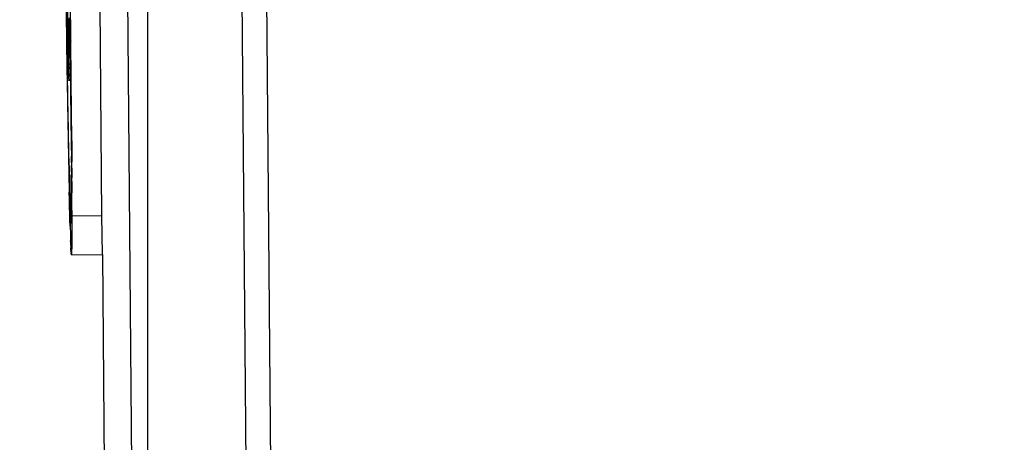
# Model space of a CAD drawing. Units: millimetres. Extents: x -5268 to 4233, y -9236 to 4614.
# Drawn here: x -1611 to -1491, y -3297 to -3246 of the extents above; entities that cross this region are included whole.
import ezdxf

# ---------------------------------------------------------------- set-up
doc = ezdxf.new("R2010")
doc.units = ezdxf.units.MM
doc.styles.add('arial', font='arial.ttf')
doc.dimstyles.new('IS_1-50(mm)', dxfattribs={"dimtxt": 100, "dimasz": 100, "dimexe": 10, "dimexo": 50, "dimgap": 10, "dimtad": 1, "dimdec": 0, "dimrnd": 0.5, "dimzin": 0, "dimtxsty": 'arial', "dimcen": 50, "dimclrd": 256, "dimclre": 256, "dimclrt": 256, "dimadec": 1, "dimazin": 0, "dimtfac": 1, "dimtdec": 0, "dimtmove": 0, "dimatfit": 3, "dimfxl": 0, "dimtolj": 1, "dimtzin": 0, "dimlwd": -1, "dimlwe": -1, "dimarcsym": 0})

# ---------------------------------------------------------------- blocks, each defined once
blk = doc.blocks.new('*D4')
at = {"transparency": 16777216}
for p, q in [((-1645.24, 3977.01), (-3709.74, 3977.01)), ((-3699.74, 3877.01), (-3699.74, -7221.81)), ((-1645.24, -7321.81), (-3709.74, -7321.81))]:
    blk.add_line(p, q, dxfattribs=at)
for points in [[(-3716.41, 3877.01), (-3683.08, 3877.01), (-3699.74, 3977.01)], [(-3716.41, -7221.81), (-3683.08, -7221.81), (-3699.74, -7321.81)]]:
    blk.add_solid(points, dxfattribs=at)
at = {"layer": 'Defpoints', "color": 0, "transparency": 16777216}
for p in [(-1595.24, 3977.01), (-3699.74, -7321.81), (-1595.24, -7321.81)]:
    blk.add_point(p, dxfattribs=at)
at = {"transparency": 16777216, "insert": (-3760.8, -1672.4), "char_height": 100, "attachment_point": 5, "rotation": 90, "style": 'arial'}
blk.add_mtext('\\A1;11299', dxfattribs=at)
blk = doc.blocks.new('*D5')
at = {"transparency": 16777216}
for p, q in [((1559.28, -2858.87), (1559.28, -6652.91)), ((-1600.59, -5854.72), (-1600.59, -6652.91)), ((-1500.59, -6642.91), (1459.28, -6642.91))]:
    blk.add_line(p, q, dxfattribs=at)
for points in [[(-1500.59, -6626.24), (-1500.59, -6659.57), (-1600.59, -6642.91)], [(1459.28, -6626.24), (1459.28, -6659.57), (1559.28, -6642.91)]]:
    blk.add_solid(points, dxfattribs=at)
at = {"layer": 'Defpoints', "color": 0, "transparency": 16777216}
for p in [(1559.28, -2808.87), (-1600.59, -5804.72), (1559.28, -6642.91)]:
    blk.add_point(p, dxfattribs=at)
at = {"transparency": 16777216, "insert": (-20.65, -6581.82), "char_height": 100, "attachment_point": 5, "style": 'arial'}
blk.add_mtext('\\A1;3160', dxfattribs=at)

msp = doc.modelspace()

# ---------------------------------------------------------------- linework, layer by layer
for p, q in [((-1605.89, -2325.52), (-1596.65, -3355.42)), ((-1582.73, -3354.71), (-1591.95, -2326.92)), ((-1583.11, -2982.78), (-1579.77, -3355.75)), ((-1605.21, -3238.09), (-1605.07, -3247.27)), ((-1604.94, -3252.64), (-1605.16, -3238.88)), ((-1604.55, -3248.26), (-1604.59, -3243.34)), ((-1605.11, -3244.32), (-1605.07, -3247.27)), ((-1604.93, -3247.96), (-1605, -3244.85)), ((-1605, -3244.85), (-1604.97, -3246.5)), ((-1604.95, -3244.7), (-1604.93, -3245.7)), ((-1604.93, -3245.7), (-1604.95, -3244.7)), ((-1600.75, -3269.44), (-1600.97, -3244)), ((-1605.03, -3247.24), (-1605.06, -3245.64)), ((-1604.93, -3245.7), (-1604.91, -3246.54)), ((-1604.91, -3246.54), (-1604.93, -3245.7)), ((-1604.79, -3245.56), (-1604.79, -3245.77)), ((-1604.79, -3245.77), (-1604.79, -3245.98)), ((-1604.79, -3245.98), (-1604.79, -3246.17)), ((-1604.79, -3246.17), (-1604.79, -3246.35)), ((-1604.73, -3245.46), (-1604.72, -3248.23)), ((-1604.52, -3248.23), (-1604.54, -3245.7)), ((-1605.07, -3247.27), (-1604.85, -3260.06)), ((-1605.07, -3247.27), (-1605.02, -3250.1)), ((-1605.01, -3248.64), (-1605.03, -3247.24)), ((-1604.97, -3246.5), (-1604.93, -3247.96)), ((-1604.91, -3246.54), (-1604.88, -3247.23)), ((-1604.88, -3247.23), (-1604.91, -3246.54)), ((-1604.88, -3247.23), (-1604.87, -3247.76)), ((-1604.87, -3247.76), (-1604.88, -3247.23)), ((-1604.8, -3247.55), (-1604.79, -3247.27)), ((-1604.79, -3246.35), (-1604.79, -3246.53)), ((-1604.79, -3246.85), (-1604.79, -3246.53)), ((-1604.79, -3247.14), (-1604.79, -3246.85)), ((-1604.79, -3247.27), (-1604.79, -3247.14)), ((-1604.97, -3251.34), (-1605.01, -3248.64)), ((-1604.88, -3250.34), (-1604.93, -3247.96)), ((-1604.93, -3247.96), (-1604.91, -3249.24)), ((-1604.87, -3247.76), (-1604.85, -3248.12)), ((-1604.85, -3248.12), (-1604.87, -3247.76)), ((-1604.85, -3248.12), (-1604.83, -3248.31)), ((-1604.83, -3248.31), (-1604.85, -3248.12)), ((-1604.81, -3248.26), (-1604.83, -3248.31)), ((-1604.83, -3248.31), (-1604.72, -3249.93)), ((-1604.83, -3248.31), (-1604.72, -3249.46)), ((-1604.83, -3248.31), (-1604.72, -3248.31)), ((-1604.81, -3248.27), (-1604.82, -3248.31)), ((-1604.81, -3248.04), (-1604.8, -3248.02)), ((-1604.81, -3248.04), (-1604.81, -3248.07)), ((-1604.81, -3248.07), (-1604.81, -3248.11)), ((-1604.81, -3248.11), (-1604.81, -3248.14)), ((-1604.81, -3248.14), (-1604.81, -3248.17)), ((-1604.81, -3248.17), (-1604.81, -3248.22)), ((-1604.81, -3248.22), (-1604.72, -3248.23)), ((-1604.81, -3248.22), (-1604.81, -3248.26)), ((-1604.81, -3248.25), (-1604.52, -3248.24)), ((-1604.81, -3248.26), (-1604.72, -3248.26)), ((-1604.81, -3248.26), (-1604.76, -3253.07)), ((-1604.81, -3248.27), (-1604.52, -3248.26)), ((-1604.81, -3248.26), (-1604.52, -3248.26)), ((-1604.81, -3248.26), (-1604.52, -3248.26)), ((-1604.8, -3247.63), (-1604.8, -3247.55)), ((-1604.8, -3247.63), (-1604.8, -3247.67)), ((-1604.8, -3247.67), (-1604.8, -3247.71)), ((-1604.8, -3247.71), (-1604.8, -3247.74)), ((-1604.8, -3247.74), (-1604.8, -3247.78)), ((-1604.8, -3247.78), (-1604.8, -3247.84)), ((-1604.8, -3247.84), (-1604.8, -3247.87)), ((-1604.8, -3247.9), (-1604.8, -3247.84)), ((-1604.8, -3247.87), (-1604.8, -3247.9)), ((-1604.8, -3247.9), (-1604.8, -3247.93)), ((-1604.8, -3247.93), (-1604.8, -3247.96)), ((-1604.8, -3247.99), (-1604.8, -3247.96)), ((-1604.8, -3247.99), (-1604.8, -3248.02)), ((-1604.72, -3248.23), (-1604.72, -3248.26)), ((-1604.72, -3248.23), (-1604.55, -3248.23)), ((-1604.72, -3248.26), (-1604.72, -3248.31)), ((-1604.72, -3248.26), (-1604.55, -3248.26)), ((-1604.72, -3248.31), (-1604.72, -3248.43)), ((-1604.72, -3248.31), (-1604.55, -3248.31)), ((-1604.72, -3248.43), (-1604.72, -3249.46)), ((-1604.55, -3248.23), (-1604.52, -3248.23)), ((-1604.55, -3248.26), (-1604.55, -3248.31)), ((-1604.55, -3248.26), (-1604.52, -3248.26)), ((-1604.55, -3248.31), (-1604.52, -3248.31)), ((-1604.52, -3252.95), (-1604.55, -3248.31)), ((-1604.52, -3248.26), (-1604.52, -3248.23)), ((-1604.52, -3248.31), (-1604.52, -3248.26)), ((-1604.48, -3252.95), (-1604.52, -3248.31)), ((-1604.91, -3249.24), (-1604.88, -3250.34)), ((-1604.72, -3249.46), (-1604.72, -3249.93)), ((-1605.02, -3250.1), (-1605, -3251.68)), ((-1604.85, -3251.25), (-1604.88, -3250.34)), ((-1604.88, -3250.34), (-1604.85, -3251.25)), ((-1604.73, -3251), (-1604.72, -3250.38)), ((-1604.73, -3251), (-1604.73, -3251.19)), ((-1604.72, -3249.93), (-1604.72, -3250.38)), ((-1605, -3251.68), (-1604.97, -3253.2)), ((-1604.94, -3252.64), (-1604.97, -3251.34)), ((-1604.83, -3251.98), (-1604.85, -3251.25)), ((-1604.85, -3251.25), (-1604.83, -3251.98)), ((-1604.81, -3252.53), (-1604.83, -3251.98)), ((-1604.83, -3251.98), (-1604.81, -3252.53)), ((-1604.73, -3252.22), (-1604.74, -3252.29)), ((-1604.73, -3251.37), (-1604.73, -3251.19)), ((-1604.73, -3251.37), (-1604.73, -3251.71)), ((-1604.73, -3251.87), (-1604.73, -3251.71)), ((-1604.73, -3252.01), (-1604.73, -3251.87)), ((-1604.73, -3252.15), (-1604.73, -3252.01)), ((-1604.73, -3252.22), (-1604.73, -3252.15)), ((-1604.97, -3253.2), (-1604.95, -3254.67)), ((-1604.86, -3257.47), (-1604.94, -3252.64)), ((-1604.92, -3253.9), (-1604.94, -3252.64)), ((-1604.79, -3252.89), (-1604.81, -3252.53)), ((-1604.81, -3252.53), (-1604.79, -3252.89)), ((-1604.75, -3252.95), (-1604.79, -3252.89)), ((-1604.79, -3252.89), (-1604.78, -3253.07)), ((-1604.75, -3253.02), (-1604.78, -3253.07)), ((-1604.78, -3253.07), (-1604.76, -3253.05)), ((-1604.76, -3253.05), (-1604.75, -3253)), ((-1604.76, -3253.05), (-1604.52, -3253.07)), ((-1604.75, -3252.79), (-1604.74, -3252.65)), ((-1604.75, -3252.9), (-1604.75, -3252.79)), ((-1604.75, -3252.95), (-1604.75, -3252.9)), ((-1604.75, -3252.95), (-1604.52, -3252.95)), ((-1604.75, -3253), (-1604.75, -3252.95)), ((-1604.75, -3252.95), (-1604.75, -3253.02)), ((-1604.75, -3252.96), (-1604.48, -3252.96)), ((-1604.75, -3252.96), (-1604.48, -3252.96)), ((-1604.75, -3252.97), (-1604.48, -3252.96)), ((-1604.75, -3252.97), (-1604.48, -3252.97)), ((-1604.75, -3253), (-1604.52, -3252.99)), ((-1604.75, -3253), (-1604.48, -3253)), ((-1604.75, -3253), (-1604.48, -3253)), ((-1604.74, -3252.29), (-1604.74, -3252.35)), ((-1604.74, -3252.35), (-1604.74, -3252.41)), ((-1604.74, -3252.41), (-1604.74, -3252.46)), ((-1604.74, -3252.46), (-1604.74, -3252.56)), ((-1604.74, -3252.56), (-1604.74, -3252.61)), ((-1604.74, -3252.65), (-1604.74, -3252.61)), ((-1604.52, -3252.95), (-1604.48, -3252.95)), ((-1604.52, -3252.95), (-1604.52, -3252.99)), ((-1604.52, -3252.99), (-1604.48, -3252.99)), ((-1604.52, -3252.99), (-1604.52, -3253.07)), ((-1604.52, -3253.07), (-1604.48, -3253.07)), ((-1604.48, -3259.15), (-1604.52, -3253.07)), ((-1604.48, -3252.99), (-1604.48, -3252.95)), ((-1604.48, -3253.07), (-1604.48, -3252.99)), ((-1604.43, -3260.4), (-1604.48, -3253.07)), ((-1604.9, -3255.13), (-1604.92, -3253.9)), ((-1604.95, -3254.67), (-1604.92, -3256.1)), ((-1604.88, -3256.32), (-1604.9, -3255.13)), ((-1604.92, -3256.1), (-1604.9, -3257.47)), ((-1604.86, -3257.47), (-1604.88, -3256.32)), ((-1604.9, -3257.47), (-1604.87, -3258.79)), ((-1604.78, -3261.61), (-1604.86, -3257.47)), ((-1604.84, -3258.57), (-1604.86, -3257.47)), ((-1604.87, -3258.79), (-1604.85, -3260.06)), ((-1604.82, -3259.63), (-1604.84, -3258.57)), ((-1604.49, -3258.66), (-1604.48, -3260.54)), ((-1604.48, -3259.15), (-1604.47, -3262.25)), ((-1604.85, -3260.06), (-1604.72, -3266.61)), ((-1604.85, -3260.06), (-1604.83, -3261.28)), ((-1604.8, -3260.64), (-1604.82, -3259.63)), ((-1604.48, -3260.54), (-1604.47, -3262.66)), ((-1604.43, -3260.4), (-1604.42, -3262.96)), ((-1604.83, -3261.28), (-1604.81, -3262.45)), ((-1604.77, -3262.08), (-1604.8, -3260.64)), ((-1604.74, -3263.4), (-1604.78, -3261.61)), ((-1604.81, -3262.45), (-1604.78, -3263.57)), ((-1604.74, -3263.4), (-1604.77, -3262.08)), ((-1604.47, -3262.25), (-1604.42, -3262.96)), ((-1604.47, -3263.05), (-1604.47, -3262.25)), ((-1604.47, -3262.66), (-1604.47, -3263.05)), ((-1604.42, -3263.45), (-1604.42, -3262.96)), ((-1604.78, -3263.57), (-1604.76, -3264.63)), ((-1604.74, -3263.4), (-1604.72, -3264.21)), ((-1604.74, -3263.4), (-1604.68, -3268.41)), ((-1604.73, -3263.81), (-1604.74, -3263.4)), ((-1604.69, -3265.31), (-1604.73, -3263.81)), ((-1604.47, -3263.05), (-1604.47, -3263.44)), ((-1604.47, -3263.44), (-1604.42, -3263.93)), ((-1604.47, -3264.19), (-1604.47, -3263.44)), ((-1604.42, -3263.93), (-1604.42, -3263.45)), ((-1604.42, -3263.93), (-1604.42, -3264.41)), ((-1604.76, -3264.63), (-1604.74, -3265.64)), ((-1604.72, -3264.21), (-1604.71, -3264.59)), ((-1604.71, -3264.59), (-1604.7, -3264.96)), ((-1604.7, -3264.96), (-1604.69, -3265.31)), ((-1604.69, -3265.31), (-1604.68, -3265.98)), ((-1604.47, -3264.19), (-1604.47, -3264.56)), ((-1604.47, -3264.91), (-1604.47, -3264.56)), ((-1604.47, -3265.24), (-1604.47, -3264.91)), ((-1604.47, -3265.57), (-1604.47, -3265.24)), ((-1604.42, -3264.41), (-1604.41, -3264.88)), ((-1604.41, -3265.35), (-1604.41, -3264.88)), ((-1604.41, -3265.35), (-1604.41, -3266.27)), ((-1604.74, -3265.64), (-1604.71, -3267.08)), ((-1604.68, -3265.98), (-1604.72, -3266.61)), ((-1604.63, -3267.54), (-1604.68, -3265.98)), ((-1604.48, -3267.01), (-1604.47, -3266.47)), ((-1604.47, -3265.88), (-1604.47, -3265.57)), ((-1604.47, -3266.47), (-1604.47, -3265.88)), ((-1604.41, -3266.27), (-1604.41, -3266.72)), ((-1604.41, -3267.62), (-1604.41, -3266.27)), ((-1604.7, -3267.53), (-1604.72, -3266.61)), ((-1604.71, -3267.08), (-1604.68, -3268.41)), ((-1604.69, -3267.98), (-1604.7, -3267.53)), ((-1604.63, -3267.66), (-1604.63, -3267.54)), ((-1604.63, -3267.66), (-1604.62, -3267.89)), ((-1604.48, -3267.26), (-1604.48, -3267.01)), ((-1604.48, -3267.74), (-1604.48, -3267.26)), ((-1604.48, -3267.96), (-1604.48, -3267.74)), ((-1604.41, -3268.84), (-1604.41, -3266.72)), ((-1604.41, -3269.21), (-1604.41, -3267.62)), ((-1604.68, -3268.41), (-1604.69, -3267.98)), ((-1604.66, -3269.24), (-1604.68, -3268.41)), ((-1604.68, -3268.41), (-1604.65, -3269.64)), ((-1604.62, -3267.89), (-1604.62, -3267.95)), ((-1604.62, -3267.95), (-1604.61, -3268.01)), ((-1604.61, -3268.06), (-1604.61, -3268.01)), ((-1604.61, -3268.11), (-1604.61, -3268.06)), ((-1604.61, -3268.21), (-1604.61, -3268.11)), ((-1604.61, -3268.26), (-1604.61, -3268.21)), ((-1604.6, -3268.3), (-1604.61, -3268.26)), ((-1604.6, -3268.3), (-1604.59, -3268.58)), ((-1604.59, -3268.62), (-1604.59, -3268.58)), ((-1604.59, -3268.62), (-1604.59, -3268.75)), ((-1604.59, -3268.75), (-1604.58, -3268.79)), ((-1604.58, -3268.79), (-1604.58, -3268.83)), ((-1604.58, -3268.86), (-1604.58, -3268.79)), ((-1604.58, -3268.83), (-1604.58, -3268.86)), ((-1604.58, -3268.89), (-1604.58, -3268.86)), ((-1604.58, -3268.94), (-1604.58, -3268.89)), ((-1604.56, -3269.27), (-1604.58, -3268.94)), ((-1604.49, -3268.7), (-1604.5, -3268.84)), ((-1604.5, -3268.84), (-1604.5, -3268.98)), ((-1604.49, -3268.36), (-1604.48, -3268.16)), ((-1604.49, -3268.53), (-1604.49, -3268.36)), ((-1604.49, -3268.7), (-1604.49, -3268.53)), ((-1604.48, -3268.16), (-1604.48, -3267.96)), ((-1604.41, -3268.84), (-1604.41, -3269.49)), ((-1604.65, -3269.64), (-1604.66, -3269.24)), ((-1604.64, -3270.02), (-1604.65, -3269.64)), ((-1604.62, -3270.76), (-1604.64, -3270.02)), ((-1604.53, -3269.49), (-1604.62, -3270.76)), ((-1604.56, -3269.27), (-1604.55, -3269.32)), ((-1604.55, -3269.32), (-1604.55, -3269.4)), ((-1604.54, -3269.43), (-1604.55, -3269.4)), ((-1604.54, -3269.43), (-1604.52, -3269.44)), ((-1604.52, -3269.44), (-1604.53, -3269.49)), ((-1604.53, -3269.49), (-1604.41, -3269.49)), ((-1604.51, -3269.34), (-1604.52, -3269.38)), ((-1604.52, -3269.38), (-1604.52, -3269.44)), ((-1604.51, -3269.19), (-1604.5, -3269.09)), ((-1604.51, -3269.28), (-1604.51, -3269.19)), ((-1604.51, -3269.34), (-1604.51, -3269.28)), ((-1604.5, -3268.98), (-1604.5, -3269.09)), ((-1604.41, -3269.49), (-1600.75, -3269.44)), ((-1604.41, -3269.49), (-1604.41, -3269.58)), ((-1604.41, -3269.58), (-1604.41, -3270.6)), ((-1600.7, -3274.2), (-1600.75, -3269.44)), ((-1604.62, -3270.76), (-1604.59, -3271.73)), ((-1604.41, -3270.6), (-1604.41, -3271.22)), ((-1604.41, -3271.22), (-1604.41, -3271.52)), ((-1604.59, -3271.73), (-1604.59, -3271.87)), ((-1604.59, -3271.87), (-1604.58, -3272.25)), ((-1604.58, -3272.25), (-1604.57, -3272.36)), ((-1604.57, -3272.36), (-1604.57, -3272.47)), ((-1604.57, -3272.47), (-1604.57, -3272.53)), ((-1604.57, -3272.63), (-1604.57, -3272.53)), ((-1604.41, -3271.8), (-1604.42, -3272.07)), ((-1604.42, -3272.07), (-1604.42, -3272.33)), ((-1604.42, -3272.33), (-1604.42, -3272.58)), ((-1604.41, -3271.52), (-1604.41, -3271.8)), ((-1604.57, -3272.63), (-1604.56, -3272.68)), ((-1604.56, -3272.68), (-1604.56, -3272.73)), ((-1604.56, -3272.73), (-1604.56, -3272.77)), ((-1604.56, -3272.77), (-1604.56, -3272.81)), ((-1604.56, -3272.81), (-1604.56, -3272.85)), ((-1604.56, -3272.81), (-1604.56, -3272.89)), ((-1604.56, -3272.85), (-1604.56, -3272.89)), ((-1604.56, -3272.89), (-1604.55, -3272.96)), ((-1604.55, -3272.96), (-1604.55, -3273)), ((-1604.55, -3273.1), (-1604.55, -3273)), ((-1604.55, -3273.1), (-1604.55, -3273.13)), ((-1604.55, -3273.13), (-1604.55, -3273.16)), ((-1604.55, -3273.16), (-1604.54, -3273.37)), ((-1604.53, -3273.46), (-1604.54, -3273.37)), ((-1604.53, -3273.46), (-1604.53, -3273.5)), ((-1604.53, -3273.5), (-1604.53, -3273.57)), ((-1604.53, -3273.54), (-1604.53, -3273.5)), ((-1604.53, -3273.57), (-1604.53, -3273.54)), ((-1604.53, -3273.61), (-1604.53, -3273.57)), ((-1604.53, -3273.57), (-1604.52, -3273.64)), ((-1604.52, -3273.64), (-1604.53, -3273.61)), ((-1604.52, -3273.64), (-1604.52, -3273.72)), ((-1604.52, -3273.72), (-1604.52, -3273.75)), ((-1604.51, -3273.92), (-1604.52, -3273.75)), ((-1604.44, -3273.69), (-1604.45, -3273.93)), ((-1604.44, -3273.69), (-1604.43, -3273.55)), ((-1604.42, -3272.81), (-1604.43, -3273.02)), ((-1604.43, -3273.02), (-1604.43, -3273.21)), ((-1604.43, -3273.21), (-1604.43, -3273.39)), ((-1604.43, -3273.39), (-1604.43, -3273.55)), ((-1604.42, -3272.58), (-1604.42, -3272.81)), ((-1604.51, -3273.92), (-1604.51, -3273.95)), ((-1604.51, -3273.95), (-1604.51, -3273.98)), ((-1604.51, -3273.98), (-1604.5, -3274.03)), ((-1604.49, -3274.13), (-1604.5, -3274.03)), ((-1604.49, -3274.13), (-1604.49, -3274.17)), ((-1604.47, -3274.25), (-1604.46, -3274.19)), ((-1604.47, -3274.25), (-1600.7, -3274.2)), ((-1604.45, -3274.09), (-1604.46, -3274.13)), ((-1604.46, -3274.13), (-1604.46, -3274.16)), ((-1604.46, -3274.19), (-1604.46, -3274.13)), ((-1604.46, -3274.16), (-1604.46, -3274.19)), ((-1604.45, -3273.93), (-1604.45, -3274.02)), ((-1604.45, -3274.02), (-1604.45, -3274.09)), ((-1600.7, -3274.2), (-1599.99, -3353.94))]:
    msp.add_line(p, q)
msp.add_lwpolyline([(-1595.24, -5821.81), (-185.49, -5821.81), (-185.49, 2477.01), (-1595.24, 2477.01)], close=True)

# ---------------------------------------------------------------- dimensions: what is measured, and where the dimension line sits
dim = msp.add_linear_dim(base=(-3699.74, -7321.81), p1=(-1595.24, 3977.01), p2=(-1595.24, -7321.81), angle=90, dimstyle='IS_1-50(mm)')
dim.commit()
dim.dimension.update_dxf_attribs({"geometry": '*D4', "text_midpoint": (-3760.8, -1672.4)})
dim = msp.add_linear_dim(base=(1559.28, -6642.91), p1=(-1600.59, -5804.72), p2=(1559.28, -2808.87), dimstyle='IS_1-50(mm)')
dim.commit()
dim.dimension.update_dxf_attribs({"geometry": '*D5', "text_midpoint": (-20.65, -6581.82)})

doc.saveas('drawing.dxf')
